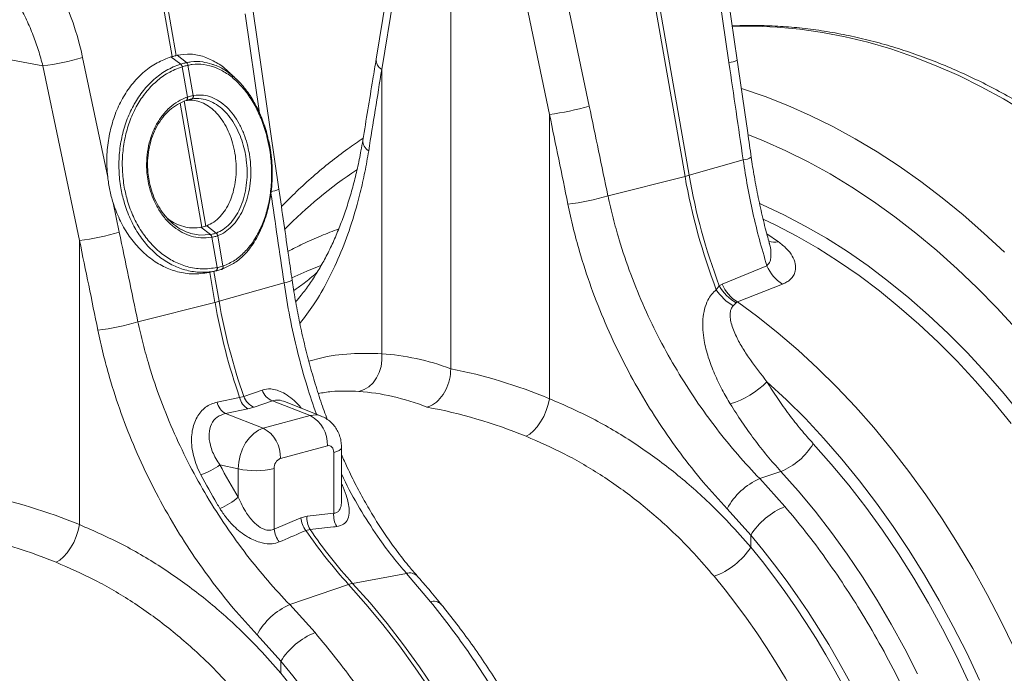
# Model space of a CAD drawing. Units: millimetres. Extents: x 0 to 8400, y 0 to 5940.
# Drawn here: x 2113 to 2410, y 1623 to 1820 of the extents above; entities that cross this region are included whole.
import ezdxf

# ---------------------------------------------------------------- set-up
doc = ezdxf.new("R2010")
doc.units = ezdxf.units.MM
doc.linetypes.add('SLD-Solid', pattern=[0])
doc.layers.add('ACO_DRAINAGE', color=7, linetype='SLD-Solid')

# ---------------------------------------------------------------- blocks, each defined once
blk = doc.blocks.new('ACO - 32926 32928 - ISO')
at = {"layer": 'ACO_DRAINAGE', "linetype": 'SLD-Solid', "lineweight": 0}
for p, q in [((1554.92, 1168.12), (1574.74, 1054.5)), ((1575.97, 1054.83), (1556.15, 1168.45)), ((1590.41, 1089.51), (1582.96, 1140.98)), ((1580.52, 1140.2), (1587.96, 1088.74)), ((1413.5, 1130.23), (1420.42, 1090.54)), ((1421.65, 1090.87), (1414.73, 1130.56)), ((1545.93, 1075.68), (1534.9, 1128.15)), ((1522.95, 1125.63), (1533.97, 1073.16)), ((1504.28, 996.65), (1504.28, 1119.51)), ((1485.98, 1115.45), (1481.81, 1089.82)), ((1488.13, 1115.19), (1483.49, 1086.68)), ((1442.37, 1103.36), (1446.69, 1073.5)), ((1452.54, 1050.71), (1444.81, 1104.14)), ((1589.05, 1099.64), (1588.94, 1099.64)), ((1595.76, 1099.71), (1589.05, 1099.64)), ((1602.51, 1099.43), (1595.76, 1099.71)), ((1609.3, 1098.8), (1602.51, 1099.43)), ((1616.11, 1097.82), (1609.3, 1098.8)), ((1622.95, 1096.5), (1616.11, 1097.82)), ((1629.79, 1094.84), (1622.95, 1096.5)), ((1636.64, 1092.83), (1629.79, 1094.84)), ((1381.53, 1087.74), (1362.86, 1091.25)), ((1401.04, 1054.31), (1393.48, 1090.26)), ((1420.42, 1090.54), (1420.04, 1090.43)), ((1423.01, 1088.27), (1420.04, 1090.43)), ((1421.98, 1090.95), (1421.65, 1090.87)), ((1424.76, 1088.73), (1421.98, 1090.95)), ((1643.47, 1090.49), (1636.64, 1092.83)), ((1650.29, 1087.81), (1643.47, 1090.49)), ((1381.53, 1087.74), (1392.57, 1035.2)), ((1423.46, 1087.48), (1423.45, 1087.48)), ((1423.46, 1087.48), (1425.05, 1078.36)), ((1425.2, 1087.95), (1425.19, 1087.94)), ((1426.78, 1078.83), (1425.19, 1087.94)), ((1657.08, 1084.81), (1650.29, 1087.81)), ((1483.49, 1086.68), (1483.49, 1001.17)), ((1663.83, 1081.47), (1657.08, 1084.81)), ((1670.53, 1077.81), (1663.83, 1081.47)), ((1424.96, 1078.33), (1425.05, 1078.36)), ((1425.08, 1078.19), (1425.05, 1078.36)), ((1426.78, 1078.83), (1426.86, 1078.84)), ((1591.66, 1080.98), (1592, 1080.87)), ((1592, 1080.87), (1598.83, 1078.53)), ((1598.83, 1078.53), (1605.65, 1075.86)), ((1422.86, 1076.53), (1429.37, 1039.24)), ((1430.6, 1039.57), (1424.02, 1077.28)), ((1424.62, 1077.34), (1424.66, 1077.35)), ((1424.66, 1077.35), (1424.75, 1077.38)), ((1424.66, 1077.35), (1424.72, 1077.38)), ((1424.72, 1077.38), (1424.81, 1077.45)), ((1424.74, 1077.38), (1424.81, 1077.41)), ((1424.81, 1077.45), (1424.89, 1077.55)), ((1424.81, 1077.41), (1424.9, 1077.48)), ((1424.89, 1077.55), (1424.95, 1077.68)), ((1424.9, 1077.48), (1424.98, 1077.58)), ((1424.95, 1077.68), (1424.98, 1077.82)), ((1424.99, 1078.16), (1424.96, 1078.33)), ((1424.98, 1077.82), (1425, 1077.98)), ((1424.98, 1077.58), (1425.04, 1077.71)), ((1425, 1077.98), (1424.99, 1078.16)), ((1425.04, 1077.71), (1425.07, 1077.85)), ((1425.07, 1077.85), (1425.09, 1078.01)), ((1425.09, 1078.01), (1425.08, 1078.19)), ((1426.32, 1077.8), (1425.72, 1077.66)), ((1605.65, 1075.86), (1612.44, 1072.85)), ((1677.19, 1073.84), (1670.53, 1077.81)), ((1533.97, 1073.16), (1533.97, 987.65)), ((1612.44, 1072.85), (1619.19, 1069.51)), ((1619.19, 1069.51), (1625.9, 1065.85)), ((1598.37, 1065.22), (1593.68, 1067.11)), ((1477.56, 1065.83), (1477.88, 1066.05)), ((1605.08, 1062.22), (1598.37, 1065.22)), ((1625.9, 1065.85), (1632.55, 1061.88)), ((1611.75, 1058.89), (1605.08, 1062.22)), ((1632.55, 1061.88), (1639.14, 1057.59)), ((1592.23, 1059.48), (1575.97, 1054.83)), ((1618.37, 1055.23), (1611.75, 1058.89)), ((1624.94, 1051.25), (1618.37, 1055.23)), ((1639.14, 1057.59), (1645.66, 1052.99)), ((1551.57, 1048.65), (1574.74, 1054.5)), ((1645.66, 1052.99), (1652.1, 1048.1)), ((1631.44, 1046.96), (1624.94, 1051.25)), ((1404.52, 1037.72), (1402.66, 1046.56)), ((1598.04, 1045.97), (1597.2, 1046.33)), ((1604.51, 1042.94), (1598.04, 1045.97)), ((1637.87, 1042.35), (1631.44, 1046.96)), ((1652.1, 1048.1), (1658.44, 1042.91)), ((1610.93, 1039.58), (1604.51, 1042.94)), ((1658.44, 1042.91), (1664.69, 1037.43)), ((1598.29, 1041.67), (1602.08, 1039.86)), ((1602.08, 1039.86), (1608.43, 1036.54)), ((1644.21, 1037.45), (1637.87, 1042.35)), ((1425.88, 1037.41), (1426, 1037.36)), ((1426, 1037.36), (1428.75, 1036.85)), ((1428.75, 1036.85), (1431.96, 1037)), ((1429.09, 1039.19), (1429.37, 1039.24)), ((1431.96, 1037), (1429.09, 1039.19)), ((1430.6, 1039.57), (1430.83, 1039.65)), ((1433.69, 1037.47), (1430.83, 1039.65)), ((1431.96, 1037), (1432.03, 1037.01)), ((1431.96, 1037), (1431.96, 1037)), ((1431.96, 1037), (1431.96, 1037)), ((1433.63, 1037.45), (1433.69, 1037.47)), ((1602.83, 1034.85), (1599.36, 1037.2)), ((1617.3, 1035.9), (1610.93, 1039.58)), ((1650.46, 1032.24), (1644.21, 1037.45)), ((1664.69, 1037.43), (1670.84, 1031.67)), ((1392.57, 1035.2), (1392.57, 949.76)), ((1432.41, 1036.21), (1432.34, 1036.2)), ((1432.41, 1036.21), (1434, 1027.09)), ((1434.19, 1036.69), (1434.13, 1036.67)), ((1435.72, 1027.55), (1434.13, 1036.67)), ((1608.43, 1036.54), (1614.72, 1032.89)), ((1623.61, 1031.89), (1617.3, 1035.9)), ((1614.72, 1032.89), (1620.96, 1028.93)), ((1629.85, 1027.57), (1623.61, 1031.89)), ((1656.61, 1026.75), (1650.46, 1032.24)), ((1438.93, 1028.34), (1435.29, 1026.53)), ((1439.27, 1028.62), (1438.93, 1028.34)), ((1620.96, 1028.93), (1627.12, 1024.66)), ((1433.54, 1026.07), (1431.42, 1025.58)), ((1431.42, 1025.58), (1431.74, 1025.65)), ((1431.84, 1025.68), (1431.74, 1025.65)), ((1431.74, 1025.65), (1433.32, 1016.61)), ((1431.82, 1025.67), (1433.96, 1026.16)), ((1434.55, 1016.94), (1432.98, 1025.93)), ((1433.95, 1027.08), (1434, 1027.09)), ((1435.29, 1026.53), (1435.29, 1026.53)), ((1435.29, 1026.53), (1435.29, 1026.53)), ((1435.72, 1027.55), (1435.76, 1027.56)), ((1460.93, 1026.01), (1456.43, 1023.97)), ((1465.15, 1027.7), (1460.93, 1026.01)), ((1599.38, 1027.65), (1585.92, 1022.06)), ((1636.01, 1022.94), (1629.85, 1027.57)), ((1662.65, 1020.98), (1656.61, 1026.75)), ((1454.09, 1022.53), (1434.55, 1016.94)), ((1585.92, 1022.06), (1585.06, 1021.61)), ((1590.5, 1016.75), (1604.1, 1022.12)), ((1627.12, 1024.66), (1633.21, 1020.09)), ((1642.08, 1018.01), (1636.01, 1022.94)), ((1585.06, 1021.61), (1584.15, 1020.43)), ((1633.21, 1020.09), (1639.21, 1015.22)), ((1668.58, 1014.93), (1662.65, 1020.98)), ((1410.15, 1010.76), (1433.32, 1016.61)), ((1589.25, 1015.62), (1590.14, 1016.47)), ((1590.14, 1016.47), (1590.5, 1016.75)), ((1596.67, 1012.22), (1590.5, 1016.75)), ((1648.04, 1012.79), (1642.08, 1018.01)), ((1639.21, 1015.22), (1645.11, 1010.05)), ((1674.37, 1008.62), (1668.58, 1014.93)), ((1602.76, 1007.39), (1596.67, 1012.22)), ((1653.9, 1007.28), (1648.04, 1012.79)), ((1608.74, 1002.26), (1602.76, 1007.39)), ((1645.11, 1010.05), (1650.9, 1004.61)), ((1659.65, 1001.49), (1653.9, 1007.28)), ((1650.9, 1004.61), (1656.58, 998.89)), ((1614.63, 996.84), (1608.74, 1002.26)), ((1665.26, 995.44), (1659.65, 1001.49)), ((1483.29, 997.36), (1483.54, 999.26)), ((1483.54, 999.26), (1483.49, 1001.17)), ((1656.58, 998.89), (1662.13, 992.91)), ((1481.93, 993.88), (1482.75, 995.54)), ((1482.75, 995.54), (1483.29, 997.36)), ((1620.39, 991.14), (1614.63, 996.84)), ((1670.74, 989.13), (1665.26, 995.44)), ((1480.86, 992.42), (1481.93, 993.88)), ((1599.4, 992.76), (1605.23, 987.35)), ((1662.13, 992.91), (1667.55, 986.67)), ((1447.47, 990.23), (1441.97, 988.32)), ((1476.63, 989.82), (1478.17, 990.36)), ((1478.17, 990.36), (1479.59, 991.23)), ((1479.59, 991.23), (1480.86, 992.42)), ((1626.03, 985.16), (1620.39, 991.14)), ((1440.74, 987.99), (1433.95, 986.61)), ((1441.97, 988.32), (1440.74, 987.99)), ((1445.09, 985.07), (1450.6, 986.96)), ((1450.6, 986.96), (1461.99, 982.55)), ((1465.31, 982.39), (1454.51, 986.72)), ((1533.58, 985.86), (1533.97, 987.65)), ((1605.23, 987.35), (1610.94, 981.66)), ((1667.55, 986.67), (1672.82, 980.18)), ((1676.08, 982.56), (1670.74, 989.13)), ((1436.46, 983.17), (1443.24, 984.58)), ((1443.24, 984.58), (1445.09, 985.07)), ((1532.21, 982.29), (1532.98, 984.05)), ((1532.98, 984.05), (1533.58, 985.86)), ((1631.54, 978.93), (1626.03, 985.16)), ((1436.46, 983.17), (1447.85, 978.77)), ((1461.99, 982.55), (1447.85, 978.77)), ((1530.27, 979.19), (1531.3, 980.65)), ((1531.3, 980.65), (1532.21, 982.29)), ((1610.94, 981.66), (1616.52, 975.68)), ((1446.38, 978.17), (1444.97, 977.21)), ((1447.85, 978.77), (1446.38, 978.17)), ((1528.03, 977), (1529.17, 977.95)), ((1529.17, 977.95), (1530.27, 979.19)), ((1636.9, 972.44), (1631.54, 978.93)), ((1443.67, 975.92), (1442.53, 974.34)), ((1444.97, 977.21), (1443.67, 975.92)), ((1526.9, 976.35), (1528.03, 977)), ((1616.52, 975.68), (1621.96, 969.44)), ((1441.6, 972.53), (1440.9, 970.58)), ((1442.53, 974.34), (1441.6, 972.53)), ((1453.02, 969.7), (1467.16, 973.49)), ((1467.16, 973.49), (1467.53, 973.54)), ((1467.53, 973.54), (1467.88, 973.49)), ((1467.88, 973.49), (1468.21, 973.34)), ((1468.21, 973.34), (1468.49, 973.1)), ((1468.49, 973.1), (1468.73, 972.77)), ((1468.73, 972.77), (1468.9, 972.37)), ((1468.9, 972.37), (1469.01, 971.92)), ((1469.01, 971.92), (1469.05, 971.43)), ((1469.05, 971.43), (1469.99, 971.73)), ((1469.99, 971.73), (1470.71, 972.08)), ((1470.71, 972.08), (1471.18, 972.45)), ((1471.18, 972.45), (1471.38, 972.85)), ((1471.38, 972.85), (1471.39, 972.94)), ((1471.39, 957.01), (1471.39, 972.94)), ((1618.75, 967.98), (1613.32, 974.1)), ((1642.11, 965.7), (1636.9, 972.44)), ((1440.9, 970.58), (1440.47, 968.54)), ((1469.05, 971.43), (1469.05, 953.22)), ((1621.96, 969.44), (1627.26, 962.94)), ((1434.8, 967.74), (1440.33, 966.5)), ((1440.47, 968.54), (1440.33, 966.5)), ((1440.33, 966.5), (1440.33, 958.04)), ((1451.13, 948.42), (1451.13, 966.63)), ((1624.03, 961.6), (1618.75, 967.98)), ((1597.22, 963.59), (1603.57, 965.77)), ((1604.82, 955.19), (1597.22, 963.59)), ((1603.57, 965.77), (1608.78, 959.9)), ((1627.26, 962.94), (1632.4, 956.2)), ((1647.17, 958.73), (1642.11, 965.7)), ((1608.78, 959.9), (1613.85, 953.78)), ((1629.16, 954.97), (1624.03, 961.6)), ((1652.06, 951.54), (1647.17, 958.73)), ((1587.4, 954.54), (1594.51, 946.58)), ((1634.13, 948.09), (1629.16, 954.97)), ((1632.4, 956.2), (1637.37, 949.21)), ((1459.16, 951.84), (1451.13, 948.42)), ((1461.01, 952.34), (1459.16, 951.84)), ((1469.05, 953.22), (1461.01, 952.34)), ((1613.85, 953.78), (1618.77, 947.42)), ((1656.77, 944.14), (1652.06, 951.54)), ((1392.17, 947.96), (1392.57, 949.76)), ((1460.68, 948), (1461.91, 948.33)), ((1638.93, 940.99), (1634.13, 948.09)), ((1637.37, 949.21), (1642.17, 942)), ((1390.81, 944.4), (1391.58, 946.15)), ((1391.58, 946.15), (1392.17, 947.96)), ((1594.51, 942.96), (1594.51, 946.58)), ((1618.77, 947.42), (1623.53, 940.83)), ((1388.86, 941.29), (1389.89, 942.75)), ((1389.89, 942.75), (1390.81, 944.4)), ((1661.31, 936.54), (1656.77, 944.14)), ((1386.62, 939.1), (1387.76, 940.06)), ((1387.76, 940.06), (1388.86, 941.29)), ((1623.53, 940.83), (1628.13, 934.02)), ((1643.55, 933.68), (1638.93, 940.99)), ((1642.17, 942), (1646.79, 934.58)), ((1385.49, 938.46), (1386.62, 939.1)), ((1665.65, 928.74), (1661.31, 936.54)), ((1490.91, 935.11), (1474.74, 932.1)), ((1490.91, 935.11), (1498.15, 926.58)), ((1628.13, 934.02), (1632.56, 927.01)), ((1647.97, 926.16), (1643.55, 933.68)), ((1646.79, 934.58), (1651.22, 926.96)), ((1455.8, 925.7), (1473.5, 931.77)), ((1473.5, 931.77), (1478.74, 925.86)), ((1479.98, 926.19), (1474.74, 932.1)), ((1669.8, 920.78), (1665.65, 928.74)), ((1463.42, 917.28), (1455.8, 925.7)), ((1478.74, 925.86), (1483.84, 919.7)), ((1485.08, 920.03), (1479.98, 926.19)), ((1632.56, 927.01), (1636.8, 919.8)), ((1652.21, 918.45), (1647.97, 926.16)), ((1651.22, 926.96), (1655.46, 919.15)), ((1483.84, 919.7), (1488.79, 913.3)), ((1490.03, 913.63), (1485.08, 920.03)), ((1636.8, 919.8), (1640.86, 912.4)), ((1656.24, 910.56), (1652.21, 918.45)), ((1655.46, 919.15), (1659.49, 911.16)), ((1673.75, 912.65), (1669.8, 920.78)), ((1445.98, 916.66), (1453.11, 908.67)), ((1488.79, 913.3), (1493.59, 906.67)), ((1494.82, 907), (1490.03, 913.63)), ((1640.86, 912.4), (1644.73, 904.84)), ((1660.06, 902.51), (1656.24, 910.56)), ((1659.49, 911.16), (1663.32, 903.02)), ((1453.11, 905.05), (1453.11, 908.67)), ((1493.59, 906.67), (1498.22, 899.82)), ((1499.45, 900.15), (1494.82, 907))]:
    blk.add_line(p, q, dxfattribs=at)
for centre, radius, start, end in [((1372.65, 1159.45), 72.25, 277.0549, 286.7549), ((1422.06, 1087.22), 1.42, 10.5517, 47.714), ((1422.07, 1087.22), 1.41, 10.4665, 47.6653), ((1424.01, 1087.8), 1.18, 7.0303, 51.918), ((1424.03, 1087.8), 1.18, 6.9575, 51.8722), ((1485.2, 1089.61), 3.39, 176.4598, 239.7619), ((1587.47, 1094.53), 5.82, 274.8613, 300.347), ((1425.92, 1078.61), 0.885, 291.2368, 14.2944), ((1426, 1078.63), 0.889, 291.2, 14.0463), ((1525.1, 1144.86), 72.25, 277.0549, 286.7549), ((1481.24, 1065.21), 3.44, 176.7175, 240.7601), ((1591.74, 1065.15), 5.69, 275.0006, 301.0972), ((1552.94, 941.35), 138.52, 123.7606, 135.434), ((1564.72, 1094.35), 41.09, 284.1082, 285.8877), ((1756.28, 1086.31), 183.04, 189.9035, 200.7003), ((1755.01, 1085.97), 183, 189.9027, 200.9869), ((1449.6, 1055.73), 5.82, 274.8613, 300.347), ((1530.71, 1118.96), 73.34, 276.8844, 286.5217), ((1383.69, 1106.9), 72.25, 277.0549, 286.7549), ((1431.02, 1036.06), 1.33, 5.6787, 45.0049), ((1431.09, 1036.08), 1.33, 5.6649, 44.9975), ((1432.91, 1036.43), 1.25, 11.1442, 54.5916), ((1432.96, 1036.45), 1.25, 11.1323, 54.5837), ((1601.72, 1040.8), 6.05, 252.6171, 280.5855), ((1433.15, 1026.82), 0.847, 297.7987, 17.9092), ((1433.2, 1026.82), 0.845, 297.8022, 18.0398), ((1434.96, 1027.28), 0.814, 291.2693, 19.2022), ((1434.97, 1027.3), 0.837, 296.3239, 18.2821), ((1610.21, 1032.1), 11.7, 202.3735, 238.5527), ((1453.56, 1028.33), 5.83, 275.2027, 300.6605), ((1596.68, 1026.7), 11.71, 203.3236, 238.1825), ((1596.36, 1028.27), 14.51, 212.6951, 240.6619), ((1595.98, 1027.34), 12.33, 207.6789, 241.7559), ((1423.3, 1056.46), 41.09, 284.1082, 285.8877), ((1613.76, 1048.12), 183.17, 189.9058, 199.1647), ((1614.99, 1048.45), 183.17, 189.9058, 199.1647), ((1389.29, 1081.07), 73.34, 276.8848, 286.5223), ((1580.37, 1011.7), 26.85, 287.3307, 315.1167), ((1452.57, 991.97), 5.38, 198.9063, 248.6042), ((1439.21, 987.82), 5.4, 192.9909, 239.4078), ((1445.98, 989.21), 5.39, 193.1331, 239.4243), ((1447.05, 990.08), 5.38, 199.0894, 248.6328), ((1463.41, 977.6), 5.16, 68.4272, 106.0016), ((1457.39, 973.93), 9.77, 357.4331, 61.9206), ((1443.25, 970.14), 9.77, 357.4331, 61.9206), ((1596.23, 984.21), 19.85, 291.7044, 329.3914), ((1454.28, 966.81), 3.16, 113.5919, 183.3635), ((1419.11, 990.51), 27.65, 291.0931, 304.5746), ((1445.44, 991.52), 25.53, 258.4608, 282.8795), ((1605.49, 944.76), 20.57, 113.705, 151.588), ((1427.17, 973.09), 19.98, 292.4246, 311.1804), ((1612.92, 935.01), 21.75, 111.8655, 147.8485), ((1466.62, 952.57), 7.5, 185.5409, 217.5188), ((1467.74, 951.74), 6.76, 174.9619, 210.3415), ((1475.77, 952.63), 6.75, 174.9786, 210.6719), ((1458.59, 949.14), 7.49, 185.5038, 217.7635), ((1578.95, 1028.26), 142.93, 214.1628, 222.4633), ((1580.18, 1028.59), 142.93, 214.1628, 222.4633), ((1576.26, 954.7), 21.7, 289.4659, 327.2349), ((1491.83, 931.83), 3.41, 46.7404, 105.574), ((1476.39, 923.46), 8.79, 100.8376, 109.1584), ((1464.07, 906.87), 20.57, 113.7069, 151.5879), ((1499.15, 923.61), 3.13, 46.5992, 108.5744), ((1471.52, 897.09), 21.75, 111.8617, 147.8364)]:
    blk.add_arc(centre, radius, start, end, dxfattribs=at)
for centre, major_axis, ratio, start_param, end_param in [((1343.68, 1076.11), (-7.14, 66.81), 0.766054, 4.843531, 5.361449), ((2005.73, 649.9), (-384.73, 2067.99), 0.161889, 1.326955, 1.341403), ((1073.91, 492.64), (410.24, 1894.67), 0.150863, 5.050214, 5.063778), ((1253.4, 446.54), (-321.78, 2084.56), 0.18981, 4.975982, 4.989547), ((1247.19, 446.22), (-315.36, 2082.5), 0.186318, 4.976285, 4.98985), ((1867.86, 611.09), (-384.73, 2067.99), 0.161889, 1.32716, 1.340487), ((1112, 408.59), (-321.78, 2084.56), 0.18981, 4.976016, 4.989547), ((1105.78, 408.26), (-315.36, 2082.5), 0.186318, 4.976319, 4.98985), ((1505.29, 805.51), (-38.04, 194.64), 0.559314, 5.955762, 6.137201), ((1502.84, 806.17), (-75.81, 183.57), 0.796468, 5.61465, 5.79609), ((1497.1, 803.97), (-35.59, 184.94), 0.55277, 5.948147, 6.138357), ((1497.1, 803.97), (-73.84, 173.61), 0.802131, 5.605419, 5.795629), ((1509.77, 1020.78), (-37.52, 115.67), 0.739975, 1.797419, 1.890804), ((1361.42, 768.28), (-75.81, 183.57), 0.796468, 5.614563, 5.79609), ((1355.68, 766.09), (-73.84, 173.61), 0.802131, 5.605332, 5.795629), ((1512.99, 808.05), (-53.69, 193.41), 0.693139, 4.331457, 5.302449), ((1512.52, 808.17), (-52.96, 190.79), 0.693139, 4.331458, 5.288989), ((1505.57, 806.24), (-50.38, 181.13), 0.693769, 4.331108, 5.28864), ((1371.57, 770.16), (-53.69, 193.41), 0.69312, 4.331467, 5.302269), ((1371.1, 770.28), (-52.96, 190.79), 0.69312, 4.331468, 5.28881)]:
    blk.add_ellipse(centre, major_axis=major_axis, ratio=ratio, start_param=start_param, end_param=end_param, dxfattribs=at)
for points, knots in [([(1369.09, 1113.88), (1370.02, 1112.63), (1371.89, 1110.12), (1374.4, 1106), (1376.68, 1101.61), (1378.64, 1097.06), (1380.28, 1092.43), (1381.11, 1089.31), (1381.53, 1087.74)], [0, 0, 0, 0, 0.1661614, 0.33346, 0.5043323, 0.6764364, 0.8376951, 1, 1, 1, 1]), ([(1820.1, 791.22), (1820.1, 792.78), (1820.08, 797.3), (1819.87, 804.8), (1819.42, 813.74), (1818.73, 822.71), (1817.82, 831.71), (1816.69, 840.7), (1815.33, 849.7), (1813.75, 858.69), (1811.96, 867.65), (1809.95, 876.57), (1807.72, 885.46), (1805.28, 894.29), (1802.64, 903.05), (1799.79, 911.74), (1796.73, 920.34), (1793.48, 928.85), (1790.04, 937.25), (1786.4, 945.54), (1782.57, 953.7), (1778.57, 961.73), (1774.38, 969.61), (1770.03, 977.34), (1765.5, 984.9), (1760.81, 992.29), (1755.97, 999.51), (1750.97, 1006.53), (1745.82, 1013.35), (1740.54, 1019.97), (1735.11, 1026.37), (1729.56, 1032.55), (1723.89, 1038.51), (1718.11, 1044.22), (1712.21, 1049.69), (1706.21, 1054.9), (1700.12, 1059.86), (1693.94, 1064.56), (1687.68, 1068.98), (1681.34, 1073.13), (1674.94, 1076.99), (1668.49, 1080.57), (1661.98, 1083.85), (1655.44, 1086.84), (1648.86, 1089.53), (1642.26, 1091.92), (1635.64, 1094), (1629.02, 1095.77), (1622.4, 1097.23), (1615.79, 1098.38), (1609.2, 1099.22), (1602.64, 1099.75), (1596.12, 1099.93), (1591.54, 1099.93), (1589.16, 1099.77), (1588.93, 1099.75)], [0, 0, 0, 0, 0.010278, 0.029682, 0.049085, 0.068485, 0.087884, 0.107281, 0.126676, 0.146071, 0.165465, 0.184858, 0.204251, 0.223645, 0.243038, 0.262432, 0.281827, 0.301223, 0.32062, 0.340019, 0.35942, 0.378823, 0.398228, 0.417636, 0.437047, 0.45646, 0.475876, 0.495295, 0.514717, 0.534141, 0.553567, 0.572994, 0.592423, 0.611853, 0.631281, 0.650708, 0.670132, 0.689551, 0.708964, 0.728369, 0.747763, 0.767145, 0.786511, 0.80586, 0.825188, 0.844493, 0.863773, 0.883025, 0.902249, 0.921442, 0.940604, 0.959734, 0.978835, 0.997908, 1, 1, 1, 1]), ([(1420.04, 1090.43), (1418.65, 1089.9), (1415.86, 1088.84), (1412.03, 1086.15), (1408.62, 1082.72), (1405.72, 1078.58), (1403.42, 1073.86), (1401.78, 1068.7), (1400.87, 1063.23), (1400.68, 1058.38), (1400.94, 1055.42), (1401.04, 1054.31)], [0, 0, 0, 0, 0.116356, 0.232713, 0.349066, 0.465419, 0.581854, 0.698288, 0.814605, 0.93092, 1, 1, 1, 1]), ([(1420.42, 1090.54), (1420.6, 1090.58), (1420.95, 1090.68), (1421.35, 1090.79), (1421.58, 1090.85), (1421.65, 1090.87)], [0, 0, 0, 0, 0.401709, 0.803419, 1, 1, 1, 1]), ([(1437.39, 1085.92), (1437.31, 1086.02), (1436.18, 1087.24), (1433.7, 1088.86), (1429.98, 1090.67), (1426, 1091.49), (1423.32, 1091.13), (1421.98, 1090.95)], [0, 0, 0, 0, 0.019934, 0.254523, 0.489111, 0.744557, 1, 1, 1, 1]), ([(1433.54, 1026.07), (1433.54, 1026.07), (1433.23, 1026), (1431.56, 1025.7), (1428.44, 1025.55), (1424.3, 1026.24), (1420.24, 1027.83), (1416.48, 1030.24), (1413.05, 1033.46), (1410.11, 1037.31), (1407.69, 1041.77), (1405.98, 1046.39), (1404.86, 1051.27), (1404.32, 1056.32), (1404.47, 1061.65), (1405.31, 1066.9), (1406.82, 1071.84), (1408.97, 1076.41), (1411.68, 1080.42), (1414.92, 1083.81), (1418.69, 1086.55), (1421.5, 1087.8), (1423.01, 1088.27), (1423.01, 1088.27)], [0, 0, 0, 0, 0.0000006, 0.0126557, 0.0668861, 0.1226756, 0.1768996, 0.2327046, 0.2868792, 0.3426465, 0.3965494, 0.4520224, 0.49831, 0.5524422, 0.6081462, 0.6622175, 0.7178353, 0.7721069, 0.8279266, 0.8824209, 0.9384772, 0.9999994, 1, 1, 1, 1]), ([(1423.45, 1087.48), (1422, 1086.92), (1419.26, 1085.87), (1415.6, 1083.16), (1412.46, 1079.9), (1409.8, 1075.97), (1407.73, 1071.55), (1406.26, 1066.71), (1405.47, 1061.65), (1405.35, 1056.42), (1405.89, 1051.51), (1407.02, 1046.77), (1408.7, 1042.29), (1411.05, 1038.01), (1413.95, 1034.24), (1417.28, 1031.15), (1420.98, 1028.79), (1425.03, 1027.22), (1429.43, 1026.47), (1432.43, 1026.87), (1433.95, 1027.08)], [0, 0, 0, 0, 0.061693, 0.116336, 0.172559, 0.226962, 0.282927, 0.337087, 0.392801, 0.446964, 0.502698, 0.54897, 0.602814, 0.658221, 0.712289, 0.76794, 0.822032, 0.877696, 0.937771, 1, 1, 1, 1]), ([(1423.01, 1088.27), (1423.01, 1088.27), (1423.02, 1088.27), (1423.02, 1088.27), (1423.03, 1088.27)], [0, 0, 0, 0, 0.0028794, 1, 1, 1, 1]), ([(1423.03, 1088.27), (1423.12, 1088.3), (1423.43, 1088.39), (1423.92, 1088.53), (1424.39, 1088.65), (1424.66, 1088.71), (1424.74, 1088.73)], [0, 0, 0, 0, 0.16039, 0.5, 0.838895, 1, 1, 1, 1]), ([(1425.19, 1087.94), (1425.1, 1087.92), (1424.84, 1087.86), (1424.36, 1087.74), (1423.87, 1087.6), (1423.56, 1087.51), (1423.46, 1087.48)], [0, 0, 0, 0, 0.161147, 0.5, 0.839568, 1, 1, 1, 1]), ([(1424.74, 1088.73), (1424.75, 1088.73), (1424.75, 1088.73), (1424.76, 1088.73), (1424.76, 1088.73)], [0, 0, 0, 0, 0.9971206, 1, 1, 1, 1]), ([(1424.76, 1088.73), (1424.76, 1088.73), (1425.2, 1088.83), (1426.8, 1089.09), (1429.36, 1089.15), (1431.44, 1088.51), (1432.34, 1088.24)], [0, 0, 0, 0, 0.000005, 0.177629, 0.640933, 1, 1, 1, 1]), ([(1435.76, 1027.56), (1436.95, 1028.07), (1439.23, 1029.05), (1442.24, 1031.62), (1444.83, 1034.75), (1446.98, 1038.56), (1448.66, 1042.88), (1449.8, 1047.63), (1450.38, 1052.65), (1450.37, 1057.82), (1449.85, 1062.46), (1448.88, 1067), (1447.49, 1071.37), (1445.44, 1075.83), (1442.92, 1079.76), (1440.04, 1083.07), (1436.86, 1085.62), (1433.47, 1087.39), (1429.98, 1088.28), (1427.21, 1088.32), (1425.63, 1088.03), (1425.2, 1087.95)], [0, 0, 0, 0, 0.060145, 0.114858, 0.169569, 0.22415, 0.278731, 0.33337, 0.388008, 0.442643, 0.497278, 0.53577, 0.59108, 0.646392, 0.701906, 0.757422, 0.81283, 0.868239, 0.923649, 0.979059, 1, 1, 1, 1]), ([(1432.34, 1088.24), (1432.64, 1088.17), (1434.11, 1087.82), (1436.7, 1086.32), (1439.96, 1083.77), (1442.93, 1080.36), (1445.49, 1076.35), (1447.59, 1071.75), (1448.85, 1067.98), (1449.3, 1065.73), (1449.4, 1065.24)], [0, 0, 0, 0, 0.038273, 0.189172, 0.344397, 0.495659, 0.651313, 0.802166, 0.957427, 1, 1, 1, 1]), ([(1481.81, 1089.82), (1481.48, 1087.79), (1480.15, 1079.66), (1478.81, 1071.51), (1477.81, 1065.4)], [0, 0, 0, 0, 0.249683, 1, 1, 1, 1]), ([(1594.68, 1060.28), (1594.32, 1062.72), (1592.88, 1072.46), (1591.47, 1082.21), (1590.41, 1089.51)], [0, 0, 0, 0, 0.2503336, 1, 1, 1, 1]), ([(1439.6, 1083.92), (1439.23, 1084.27), (1438.48, 1084.96), (1437.74, 1085.64), (1437.37, 1085.98)], [0, 0, 0, 0, 0.500146, 1, 1, 1, 1]), ([(1425.05, 1078.36), (1425.15, 1078.39), (1425.46, 1078.49), (1426.05, 1078.66), (1426.51, 1078.77), (1426.78, 1078.83)], [0, 0, 0, 0, 0.156226, 0.50007, 1, 1, 1, 1]), ([(1426.86, 1078.84), (1427.87, 1078.94), (1429.69, 1079.11), (1432.33, 1078.39), (1434.68, 1077.18), (1436.89, 1075.4), (1438.89, 1073.12), (1440.63, 1070.39), (1442.01, 1067.44), (1443.02, 1064.36), (1443.59, 1061.77), (1443.99, 1058.99), (1444.16, 1056.03), (1443.98, 1052.45), (1443.38, 1049.01), (1442.4, 1045.81), (1441.06, 1042.94), (1439.4, 1040.48), (1437.46, 1038.52), (1435.68, 1037.31), (1434.55, 1036.84), (1434.19, 1036.69)], [0, 0, 0, 0, 0.070159, 0.126176, 0.182193, 0.238051, 0.293909, 0.3496, 0.40529, 0.454276, 0.503262, 0.528288, 0.5838, 0.63931, 0.694911, 0.750512, 0.806178, 0.861844, 0.917504, 0.973164, 1, 1, 1, 1]), ([(1432.34, 1036.2), (1431.23, 1036.08), (1429.18, 1035.86), (1426.18, 1036.45), (1423.46, 1037.54), (1420.9, 1039.22), (1418.59, 1041.4), (1416.59, 1044.05), (1415.02, 1046.96), (1413.88, 1050), (1413.18, 1052.86), (1412.76, 1055.95), (1412.69, 1059.23), (1413.09, 1062.84), (1413.97, 1066.3), (1415.3, 1069.5), (1417.03, 1072.36), (1419.12, 1074.8), (1421.52, 1076.74), (1423.52, 1077.82), (1424.7, 1078.24), (1424.96, 1078.33)], [0, 0, 0, 0, 0.065501, 0.121038, 0.176574, 0.232064, 0.287554, 0.343132, 0.39871, 0.447698, 0.496685, 0.535437, 0.591391, 0.647346, 0.703413, 0.759481, 0.815526, 0.871572, 0.927619, 0.983666, 1, 1, 1, 1]), ([(1424.62, 1077.34), (1424.62, 1077.34), (1424.36, 1077.26), (1423.26, 1076.84), (1421.34, 1075.83), (1419.06, 1073.99), (1417.06, 1071.66), (1415.42, 1068.95), (1414.16, 1065.88), (1413.34, 1062.6), (1412.96, 1059.14), (1413.04, 1056.01), (1413.46, 1053.05), (1414.14, 1050.32), (1415.24, 1047.42), (1416.76, 1044.62), (1418.68, 1042.08), (1420.91, 1039.97), (1423.32, 1038.34), (1425.05, 1037.71), (1425.88, 1037.41)], [0, 0, 0, 0, 0.0000011, 0.0186163, 0.0815915, 0.1463897, 0.2093701, 0.2741709, 0.3371838, 0.402022, 0.4649354, 0.5296703, 0.5738927, 0.6292212, 0.685781, 0.7484308, 0.8128961, 0.8755512, 0.9400239, 1, 1, 1, 1]), ([(1430.83, 1039.65), (1431.54, 1039.98), (1432.98, 1040.64), (1434.87, 1042.33), (1436.5, 1044.43), (1437.81, 1046.88), (1438.8, 1049.67), (1439.45, 1052.67), (1439.74, 1055.84), (1439.67, 1059.05), (1439.24, 1062.26), (1438.46, 1065.33), (1437.35, 1068.23), (1435.95, 1070.83), (1434.28, 1073.11), (1432.41, 1074.96), (1430.35, 1076.35), (1428.27, 1077.18), (1426.36, 1077.53), (1425.21, 1077.4), (1424.7, 1077.35)], [0, 0, 0, 0, 0.059243, 0.120425, 0.176338, 0.233899, 0.289349, 0.346428, 0.40154, 0.458255, 0.513307, 0.569942, 0.62524, 0.682119, 0.737843, 0.79516, 0.851284, 0.909022, 0.960502, 1, 1, 1, 1]), ([(1426.24, 1077.78), (1426, 1077.73), (1425.59, 1077.64), (1425.07, 1077.49), (1424.79, 1077.4), (1424.71, 1077.37)], [0, 0, 0, 0, 0.499923, 0.843725, 1, 1, 1, 1]), ([(1426.32, 1077.8), (1426.32, 1077.8), (1426.29, 1077.79), (1426.27, 1077.79), (1426.24, 1077.78)], [0, 0, 0, 0, 0.000508, 1, 1, 1, 1]), ([(1433.69, 1037.47), (1433.69, 1037.47), (1434.04, 1037.6), (1435.1, 1038.08), (1436.8, 1039.22), (1438.63, 1041.11), (1440.21, 1043.48), (1441.46, 1046.23), (1442.37, 1049.32), (1442.89, 1052.6), (1443.04, 1056.04), (1442.84, 1058.86), (1442.43, 1061.52), (1441.86, 1063.99), (1440.86, 1066.91), (1439.52, 1069.74), (1437.85, 1072.32), (1435.91, 1074.51), (1433.8, 1076.2), (1431.54, 1077.37), (1429.02, 1078.02), (1427.27, 1077.97), (1426.32, 1077.8), (1426.32, 1077.8)], [0, 0, 0, 0, 0.000001, 0.026977, 0.082088, 0.138805, 0.193838, 0.250477, 0.305356, 0.361829, 0.41654, 0.472827, 0.497827, 0.546203, 0.59565, 0.650442, 0.706801, 0.761741, 0.818258, 0.873343, 0.930019, 0.999999, 1, 1, 1, 1]), ([(1439.42, 1028.68), (1439.5, 1028.72), (1440.15, 1029.12), (1441.34, 1030.13), (1442.93, 1031.74), (1444.44, 1033.66), (1445.82, 1035.85), (1447.06, 1038.28), (1448.14, 1040.94), (1449.04, 1043.78), (1449.75, 1046.77), (1450.25, 1049.86), (1450.53, 1053.02), (1450.6, 1056.18), (1450.44, 1059.33), (1450.1, 1062.35), (1449.69, 1064.29), (1449.5, 1065.22)], [0, 0, 0, 0, 0.008293, 0.072373, 0.139716, 0.208765, 0.279287, 0.351161, 0.42415, 0.497924, 0.572087, 0.646117, 0.719593, 0.792234, 0.863895, 0.934589, 1, 1, 1, 1]), ([(1477.9, 1065.98), (1476.35, 1064.93), (1472.98, 1062.66), (1467.97, 1058.83), (1462.84, 1054.55), (1457.93, 1050.1), (1454.82, 1046.95), (1453.31, 1045.41)], [0, 0, 0, 0, 0.178201, 0.386069, 0.594249, 0.802752, 1, 1, 1, 1]), ([(1477.79, 1065.42), (1477.61, 1064.35), (1477.14, 1061.46), (1476.19, 1056.95), (1474.95, 1051.88), (1473.55, 1047.02), (1471.98, 1042.34), (1470.25, 1037.86), (1468.36, 1033.58), (1466.31, 1029.5), (1464.11, 1025.67), (1461.76, 1022.08), (1459.6, 1019.13), (1458.15, 1017.47), (1457.6, 1016.84)], [0, 0, 0, 0, 0.052694, 0.142395, 0.230635, 0.319156, 0.407768, 0.496572, 0.585697, 0.675284, 0.76539, 0.853855, 0.944197, 1, 1, 1, 1]), ([(1479.56, 1062.21), (1479.19, 1060.07), (1478.45, 1055.78), (1476.79, 1048.44), (1474.48, 1040.31), (1471.29, 1031.55), (1467.48, 1023.38), (1463.37, 1016.18), (1460.27, 1012.11), (1458.87, 1010.27)], [0, 0, 0, 0, 0.103689, 0.207676, 0.369029, 0.530382, 0.696386, 0.862388, 1, 1, 1, 1]), ([(1592.23, 1059.48), (1592.65, 1056.82), (1593.48, 1051.47), (1595.13, 1043.48), (1597.05, 1035.5), (1598.6, 1030.27), (1599.38, 1027.65)], [0, 0, 0, 0, 0.24734, 0.495728, 0.747324, 1, 1, 1, 1]), ([(1600.07, 1034.54), (1599.67, 1036), (1598.72, 1039.48), (1597.41, 1045.05), (1596.15, 1051.22), (1595.23, 1056.31), (1594.8, 1059.33), (1594.66, 1060.28)], [0, 0, 0, 0, 0.173358, 0.4125, 0.65162, 0.890668, 1, 1, 1, 1]), ([(1401.04, 1054.31), (1401.21, 1053), (1401.57, 1050.36), (1402.3, 1047.83), (1402.66, 1046.56)], [0, 0, 0, 0, 0.49631, 1, 1, 1, 1]), ([(1456.53, 1023.33), (1456.2, 1025.61), (1454.86, 1034.74), (1453.53, 1043.86), (1452.54, 1050.71)], [0, 0, 0, 0, 0.250313, 1, 1, 1, 1]), ([(1402.66, 1046.56), (1403.27, 1044.88), (1404.48, 1041.5), (1407.09, 1036.97), (1410.22, 1033.01), (1413.83, 1029.74), (1417.81, 1027.28), (1422.14, 1025.66), (1426.74, 1024.95), (1429.86, 1025.37), (1431.42, 1025.58)], [0, 0, 0, 0, 0.121597, 0.243194, 0.366037, 0.48888, 0.61166, 0.734441, 0.86722, 1, 1, 1, 1]), ([(1539.5, 1046.15), (1540.02, 1043.77), (1541.05, 1039.01), (1543.32, 1030.62), (1546.44, 1021.03), (1550.67, 1010.29), (1555.59, 999.76), (1561.07, 989.64), (1567.01, 980.08), (1573.37, 971.04), (1580.16, 962.43), (1584.98, 957.17), (1587.4, 954.54)], [0, 0, 0, 0, 0.068534, 0.137266, 0.243913, 0.350561, 0.460283, 0.570004, 0.675962, 0.781918, 0.89096, 1, 1, 1, 1]), ([(1597.22, 963.59), (1595, 965.96), (1590.56, 970.69), (1584.15, 978.59), (1578.02, 987.06), (1572.3, 996.02), (1567.11, 1005.31), (1562.44, 1014.97), (1558.31, 1025.02), (1555.26, 1034.12), (1553.05, 1042.01), (1552.06, 1046.43), (1551.57, 1048.65)], [0, 0, 0, 0, 0.10637, 0.212742, 0.322209, 0.431677, 0.538071, 0.644464, 0.753978, 0.863489, 0.931643, 1, 1, 1, 1]), ([(1418.71, 1042.18), (1419.05, 1041.89), (1420.08, 1040.99), (1422.04, 1039.97), (1424.42, 1039.2), (1426.81, 1038.91), (1428.33, 1039.09), (1429.09, 1039.19)], [0, 0, 0, 0, 0.1114127, 0.3408449, 0.5768503, 0.7859969, 1, 1, 1, 1]), ([(1430.6, 1039.57), (1430.47, 1039.52), (1430.09, 1039.39), (1429.65, 1039.3), (1429.37, 1039.24)], [0, 0, 0, 0, 0.358387, 1, 1, 1, 1]), ([(1432.03, 1037.01), (1432.07, 1037.02), (1432.36, 1037.08), (1432.79, 1037.18), (1433.28, 1037.32), (1433.52, 1037.41), (1433.63, 1037.45)], [0, 0, 0, 0, 0.075561, 0.499961, 0.776214, 1, 1, 1, 1]), ([(1470.54, 1038.7), (1468.77, 1038.03), (1465.12, 1036.67), (1460.03, 1034.4), (1456.76, 1032.69), (1455.28, 1031.92)], [0, 0, 0, 0, 0.340513, 0.701663, 1, 1, 1, 1]), ([(1434.13, 1036.67), (1434.02, 1036.63), (1433.75, 1036.53), (1433.23, 1036.38), (1432.77, 1036.28), (1432.46, 1036.22), (1432.41, 1036.21)], [0, 0, 0, 0, 0.223773, 0.500038, 0.924446, 1, 1, 1, 1]), ([(1600.06, 1034.54), (1600.07, 1034.51), (1600.39, 1033.59), (1600.58, 1032.17), (1600.62, 1030.35), (1600.41, 1028.84), (1599.75, 1028.07), (1599.38, 1027.65)], [0, 0, 0, 0, 0.008751, 0.361295, 0.556595, 0.755503, 1, 1, 1, 1]), ([(1600.17, 1034.24), (1600.18, 1034.23), (1600.19, 1034.22), (1600.12, 1034.33), (1600.07, 1034.55), (1600.06, 1034.59)], [0, 0, 0, 0, 0.31451, 0.870637, 1, 1, 1, 1]), ([(1604.1, 1022.12), (1604.55, 1022.32), (1605.45, 1022.72), (1606.58, 1023.58), (1607.46, 1024.68), (1608.07, 1026.27), (1608.05, 1028.25), (1607.13, 1030.55), (1605.45, 1032.8), (1603.7, 1034.17), (1602.83, 1034.85)], [0, 0, 0, 0, 0.074757, 0.149559, 0.252045, 0.354643, 0.517307, 0.680154, 0.840111, 1, 1, 1, 1]), ([(1433.59, 1026.08), (1433.57, 1026.07), (1433.56, 1026.07), (1433.54, 1026.07), (1433.54, 1026.07)], [0, 0, 0, 0, 0.999, 1, 1, 1, 1]), ([(1435.25, 1026.52), (1435.21, 1026.51), (1434.95, 1026.42), (1434.49, 1026.29), (1433.97, 1026.16), (1433.67, 1026.09), (1433.59, 1026.08)], [0, 0, 0, 0, 0.088108, 0.499988, 0.870677, 1, 1, 1, 1]), ([(1434, 1027.09), (1434.08, 1027.1), (1434.39, 1027.17), (1434.93, 1027.31), (1435.42, 1027.45), (1435.68, 1027.53), (1435.72, 1027.55)], [0, 0, 0, 0, 0.129337, 0.500012, 0.911882, 1, 1, 1, 1]), ([(1457.02, 1020.17), (1457.93, 1020.8), (1460.07, 1022.29), (1462.45, 1024.2), (1463.87, 1025.56), (1464.15, 1025.83)], [0, 0, 0, 0, 0.3713, 0.876377, 1, 1, 1, 1]), ([(1454.09, 1022.53), (1454.64, 1019.06), (1455.75, 1012.1), (1458.09, 1001.69), (1460.72, 991.92), (1462.86, 985.77), (1463.83, 982.99)], [0, 0, 0, 0, 0.257653, 0.51531, 0.780553, 1, 1, 1, 1]), ([(1467.1, 981.43), (1466.78, 982.27), (1465.75, 985.03), (1464.17, 989.83), (1462.37, 995.81), (1460.74, 1001.9), (1459.29, 1008.07), (1458.02, 1014.29), (1457.1, 1019.39), (1456.68, 1022.4), (1456.55, 1023.32)], [0, 0, 0, 0, 0.063296, 0.207537, 0.3524, 0.497772, 0.643524, 0.789516, 0.935595, 1, 1, 1, 1]), ([(1584.15, 1020.43), (1583.66, 1019.99), (1582.68, 1019.1), (1581.45, 1017.12), (1580.53, 1014.61), (1580.07, 1011.57), (1580.07, 1008.4), (1580.53, 1004.55), (1581.65, 1000.07), (1583.55, 995.1), (1585.81, 990.41), (1587.54, 987.48), (1588.37, 986.07)], [0, 0, 0, 0, 0.061209, 0.122488, 0.206964, 0.291632, 0.377168, 0.462788, 0.599552, 0.736934, 0.874154, 1, 1, 1, 1]), ([(1599.4, 992.76), (1597.69, 994.91), (1595.12, 998.16), (1592.1, 1002.73), (1590.04, 1006.4), (1588.76, 1009.58), (1588.27, 1012.13), (1588.29, 1013.8), (1588.69, 1014.99), (1589.13, 1015.48), (1589.25, 1015.62)], [0, 0, 0, 0, 0.298608, 0.448887, 0.599909, 0.766496, 0.837638, 0.910744, 0.975919, 1, 1, 1, 1]), ([(1455.8, 925.7), (1453.58, 928.07), (1449.14, 932.81), (1442.73, 940.7), (1436.6, 949.17), (1430.88, 958.13), (1425.69, 967.42), (1421.01, 977.08), (1416.89, 987.14), (1413.84, 996.23), (1411.63, 1004.12), (1410.64, 1008.55), (1410.15, 1010.76)], [0, 0, 0, 0, 0.10637, 0.212742, 0.322209, 0.431677, 0.538071, 0.644465, 0.753978, 0.86349, 0.931644, 1, 1, 1, 1]), ([(1398.08, 1008.26), (1398.6, 1005.88), (1399.63, 1001.12), (1401.9, 992.73), (1405.02, 983.14), (1409.25, 972.4), (1414.17, 961.87), (1419.65, 951.76), (1425.59, 942.19), (1431.95, 933.15), (1438.74, 924.54), (1443.56, 919.28), (1445.98, 916.66)], [0, 0, 0, 0, 0.068534, 0.137265, 0.243912, 0.350561, 0.460282, 0.570004, 0.675961, 0.781918, 0.89096, 1, 1, 1, 1]), ([(1461.57, 998.91), (1462.6, 999.22), (1466.83, 1000.47), (1474.21, 1001.38), (1480.39, 1001.24), (1483.49, 1001.17)], [0, 0, 0, 0, 0.137508, 0.568751, 1, 1, 1, 1]), ([(1504.28, 996.65), (1504.2, 995.56), (1504.05, 993.38), (1502.84, 990.2), (1501.06, 987.55), (1499.03, 985.8), (1497.67, 985.31), (1497.1, 985.1)], [0, 0, 0, 0, 0.210501, 0.420959, 0.632716, 0.847641, 1, 1, 1, 1]), ([(1613.32, 974.1), (1612.07, 975.51), (1609.56, 978.32), (1606, 982.88), (1602.58, 987.67), (1600.46, 991.06), (1599.4, 992.76)], [0, 0, 0, 0, 0.248047, 0.496863, 0.748034, 1, 1, 1, 1]), ([(1459.27, 984.81), (1458.91, 985.25), (1457.91, 986.43), (1456.1, 988.01), (1454.02, 989.42), (1451.99, 990.27), (1449.77, 990.74), (1448.33, 990.42), (1447.47, 990.23)], [0, 0, 0, 0, 0.103197, 0.281597, 0.459827, 0.6151, 0.770321, 1, 1, 1, 1]), ([(1476.63, 989.82), (1473.88, 989.94), (1469.87, 990.12), (1465.72, 989.42), (1464.41, 989.2)], [0, 0, 0, 0, 0.6855001, 1, 1, 1, 1]), ([(1433.95, 986.61), (1433.33, 986.44), (1432.09, 986.1), (1430.44, 985.1), (1429.01, 983.76), (1427.85, 982.09), (1426.99, 980.16), (1426.43, 977.98), (1426.21, 975.6), (1426.34, 972.99), (1426.86, 970.25), (1427.75, 967.42), (1428.62, 965.62), (1429.06, 964.71)], [0, 0, 0, 0, 0.083173, 0.166341, 0.250102, 0.333891, 0.41902, 0.504196, 0.595851, 0.687562, 0.79145, 0.895397, 1, 1, 1, 1]), ([(1450.6, 986.96), (1451.19, 987.12), (1452.37, 987.43), (1453.79, 986.92), (1454.5, 986.67)], [0, 0, 0, 0, 0.4996427, 1, 1, 1, 1]), ([(1594.51, 942.96), (1592.38, 945.4), (1588.11, 950.29), (1580.19, 958.16), (1570.66, 966.45), (1559.18, 974.69), (1546.98, 981.94), (1538.32, 985.74), (1533.97, 987.65)], [0, 0, 0, 0, 0.124134, 0.248643, 0.433207, 0.619031, 0.80883, 1, 1, 1, 1]), ([(1588.37, 986.07), (1589.51, 984.25), (1591.8, 980.61), (1595.52, 975.42), (1599.42, 970.43), (1602.19, 967.32), (1603.57, 965.77)], [0, 0, 0, 0, 0.248079, 0.496913, 0.748064, 1, 1, 1, 1]), ([(1434.8, 967.74), (1434.37, 968.38), (1433.53, 969.62), (1432.57, 971.61), (1431.71, 974.11), (1431.36, 977.06), (1432.09, 980.06), (1433.82, 982.32), (1435.58, 982.89), (1436.46, 983.17)], [0, 0, 0, 0, 0.111249, 0.21863, 0.327863, 0.512553, 0.679202, 0.840272, 1, 1, 1, 1]), ([(1471.39, 972.94), (1471.37, 973.45), (1471.33, 974.55), (1470.96, 976.16), (1470.34, 977.74), (1469.48, 979.17), (1468.41, 980.43), (1467.14, 981.45), (1466.09, 982.11), (1465.44, 982.32), (1465.3, 982.36)], [0, 0, 0, 0, 0.1283261, 0.2729654, 0.414762, 0.5541162, 0.6917448, 0.8283193, 0.9643595, 1, 1, 1, 1]), ([(1526.9, 976.35), (1530.84, 974.63), (1538.74, 971.17), (1550.05, 964.49), (1560.94, 956.68), (1570.03, 948.72), (1577.53, 941.17), (1581.5, 936.56), (1583.49, 934.24)], [0, 0, 0, 0, 0.184309, 0.36993, 0.559689, 0.750874, 0.875244, 1, 1, 1, 1]), ([(1494.18, 934.33), (1493.27, 935.37), (1491.15, 937.8), (1487.99, 941.87), (1484.69, 946.49), (1481.55, 951.32), (1478.57, 956.34), (1475.75, 961.56), (1473.35, 966.38), (1471.96, 969.53), (1471.39, 970.81)], [0, 0, 0, 0, 0.10166, 0.236413, 0.370366, 0.50429, 0.638281, 0.772396, 0.906703, 1, 1, 1, 1]), ([(1429.06, 964.71), (1430.62, 961.82), (1432.47, 958.4), (1434.48, 955.12), (1434.79, 954.61)], [0, 0, 0, 0, 0.8462886, 1, 1, 1, 1]), ([(1471.39, 965.01), (1471.77, 964.19), (1473.62, 960.22), (1477.43, 953.56), (1482.24, 946.1), (1486.78, 939.98), (1489.53, 936.74), (1490.91, 935.11)], [0, 0, 0, 0, 0.072872, 0.351596, 0.630318, 0.814864, 1, 1, 1, 1]), ([(1469.96, 949.18), (1470.71, 949.36), (1472.2, 949.72), (1473.42, 951.43), (1473.77, 953.53), (1473.56, 955.75), (1472.96, 958.16), (1472.23, 960.29), (1471.56, 961.7), (1471.39, 962.05)], [0, 0, 0, 0, 0.164441, 0.329872, 0.501245, 0.630201, 0.759351, 0.939511, 1, 1, 1, 1]), ([(1451.13, 948.42), (1450.7, 948.26), (1449.77, 947.92), (1448.46, 948.2), (1446.91, 948.88), (1444.94, 950.35), (1442.97, 952.84), (1441.4, 955.54), (1440.69, 957.21), (1440.33, 958.04)], [0, 0, 0, 0, 0.103617, 0.222947, 0.262109, 0.434745, 0.670656, 0.835245, 1, 1, 1, 1]), ([(1471.37, 957.03), (1471.38, 956.95), (1471.42, 956.15), (1471.22, 955), (1470.73, 954.04), (1470.15, 953.49), (1469.65, 953.25), (1469.17, 953.22), (1469.05, 953.22)], [0, 0, 0, 0, 0.0420353, 0.3876262, 0.6308343, 0.6994011, 0.9236373, 1, 1, 1, 1]), ([(1434.79, 954.61), (1435.41, 953.68), (1436.64, 951.82), (1438.74, 949.47), (1440.89, 947.55), (1442.9, 946.15), (1444.89, 945.11), (1447.16, 944.26), (1449.07, 943.97), (1451.06, 944.03), (1451.97, 944.32), (1452.66, 944.55)], [0, 0, 0, 0, 0.147646, 0.295132, 0.408239, 0.5212, 0.611191, 0.701072, 0.843917, 0.879796, 1, 1, 1, 1]), ([(1670.77, 770.56), (1670.74, 773.79), (1670.67, 780.24), (1670.11, 790.54), (1669.14, 801.43), (1667.65, 812.89), (1665.69, 824.46), (1663.24, 836.08), (1660.3, 847.73), (1656.94, 859.15), (1653.17, 870.31), (1649.04, 881.17), (1644.46, 891.92), (1639.43, 902.5), (1633.97, 912.89), (1628.38, 922.54), (1622.71, 931.45), (1617.02, 939.69), (1611.08, 947.66), (1606.9, 952.68), (1604.82, 955.19)], [0, 0, 0, 0, 0.048905, 0.097921, 0.154978, 0.21208, 0.269138, 0.327853, 0.386615, 0.44533, 0.502388, 0.55949, 0.616547, 0.675262, 0.734024, 0.792739, 0.844291, 0.895844, 0.947922, 1, 1, 1, 1]), ([(1453.11, 905.05), (1450.98, 907.49), (1446.71, 912.38), (1438.79, 920.26), (1429.25, 928.55), (1417.77, 936.79), (1405.58, 944.04), (1396.91, 947.85), (1392.57, 949.76)], [0, 0, 0, 0, 0.1242201, 0.2488164, 0.4333371, 0.6191187, 0.8088738, 1, 1, 1, 1]), ([(1452.66, 944.55), (1455, 945.55), (1457.67, 946.7), (1460.34, 947.86), (1460.68, 948)], [0, 0, 0, 0, 0.874029, 1, 1, 1, 1]), ([(1461.91, 948.33), (1464.26, 948.58), (1466.94, 948.86), (1469.63, 949.15), (1469.96, 949.18)], [0, 0, 0, 0, 0.8740292, 1, 1, 1, 1]), ([(1385.49, 938.46), (1389.43, 936.73), (1397.33, 933.28), (1408.64, 926.59), (1419.53, 918.78), (1428.63, 910.82), (1436.12, 903.27), (1440.1, 898.65), (1442.09, 896.33)], [0, 0, 0, 0, 0.184267, 0.369844, 0.559559, 0.750701, 0.875156, 1, 1, 1, 1]), ([(1501.3, 925.88), (1499.93, 927.54), (1497.58, 930.41), (1495.18, 933.13), (1494.16, 934.28)], [0, 0, 0, 0, 0.578237, 1, 1, 1, 1]), ([(1498.15, 926.58), (1500.05, 924.21), (1503.84, 919.45), (1509.58, 911.5), (1515.39, 902.81), (1521.18, 893.3), (1526.69, 883.36), (1531.9, 873.01), (1536.78, 862.25), (1541.23, 851.34), (1545.24, 840.32), (1548.81, 829.22), (1552, 817.87), (1554.79, 806.3), (1557.15, 794.53), (1558.97, 783.21), (1560.32, 772.38), (1561.23, 762.03), (1561.81, 751.68), (1561.88, 744.83), (1561.92, 741.4)], [0, 0, 0, 0, 0.048914, 0.09794, 0.155019, 0.212143, 0.269223, 0.327961, 0.386746, 0.445484, 0.502564, 0.559688, 0.616768, 0.675506, 0.734292, 0.793031, 0.844511, 0.895992, 0.947996, 1, 1, 1, 1]), ([(1564.26, 743.12), (1564.25, 744.52), (1564.24, 748.55), (1564.03, 755.26), (1563.58, 763.24), (1562.9, 771.26), (1562.01, 779.29), (1560.89, 787.32), (1559.55, 795.34), (1558, 803.34), (1556.24, 811.31), (1554.26, 819.24), (1552.08, 827.11), (1549.69, 834.91), (1547.1, 842.63), (1544.32, 850.27), (1541.34, 857.8), (1538.17, 865.22), (1534.81, 872.51), (1531.28, 879.68), (1527.57, 886.69), (1523.69, 893.55), (1519.64, 900.25), (1515.44, 906.77), (1511.08, 913.1), (1506.66, 919.13), (1503.36, 923.35), (1501.59, 925.54), (1501.3, 925.89)], [0, 0, 0, 0, 0.021508, 0.06206, 0.102606, 0.143146, 0.183681, 0.224212, 0.264739, 0.305264, 0.345787, 0.38631, 0.426833, 0.467358, 0.507885, 0.548416, 0.588952, 0.629493, 0.67004, 0.710596, 0.751159, 0.791731, 0.832313, 0.872905, 0.913506, 0.954117, 0.992588, 1, 1, 1, 1]), ([(1529.35, 732.68), (1529.32, 735.9), (1529.25, 742.35), (1528.69, 752.65), (1527.72, 763.55), (1526.23, 775.01), (1524.27, 786.57), (1521.82, 798.19), (1518.88, 809.84), (1515.52, 821.26), (1511.75, 832.42), (1507.61, 843.28), (1503.03, 854.03), (1498.01, 864.62), (1492.55, 875), (1486.96, 884.65), (1481.3, 893.56), (1475.61, 901.79), (1469.67, 909.75), (1465.51, 914.77), (1463.42, 917.28)], [0, 0, 0, 0, 0.048914, 0.09794, 0.155009, 0.212121, 0.26919, 0.327917, 0.386691, 0.445418, 0.502487, 0.559599, 0.616668, 0.675394, 0.734168, 0.792895, 0.844409, 0.895923, 0.947961, 1, 1, 1, 1])]:
    blk.add_open_spline(points, degree=3, knots=knots, dxfattribs=at)

msp = doc.modelspace()

# ---------------------------------------------------------------- block references
at = {"layer": 'ACO_DRAINAGE'}
msp.add_blockref('ACO - 32926 32928 - ISO', (738.72, 718.19), dxfattribs=at)

doc.saveas('drawing.dxf')
